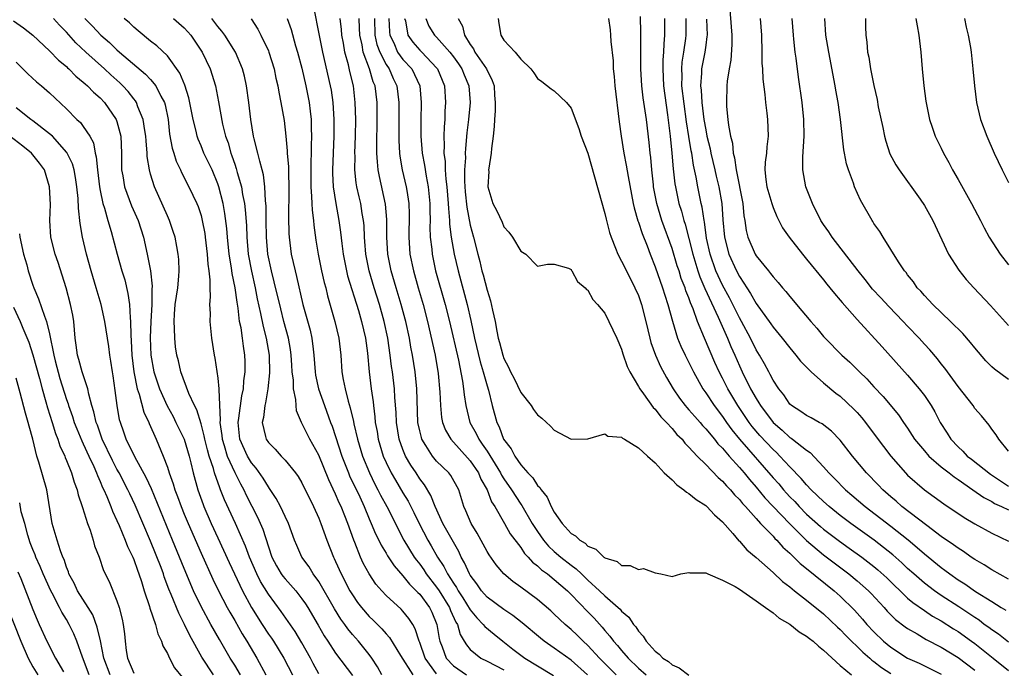
# Model space of a CAD drawing. Units: inches. Extents: x 2643000 to 2646000, y 1560000 to 1561272.
# Drawn here: x 2643967 to 2644084, y 1560370 to 1560447 of the extents above; entities that cross this region are included whole.
import ezdxf

# ---------------------------------------------------------------- set-up
doc = ezdxf.new("R2010")
doc.units = ezdxf.units.IN
doc.header["$MEASUREMENT"] = 0
doc.layers.add('LD26431560_2ft', color=153, linetype='Continuous')

msp = doc.modelspace()

# ---------------------------------------------------------------- linework, layer by layer
at = {"layer": 'LD26431560_2ft'}
for points, elevation in [([(2644051.78, 1560449), (2644052.1, 1560445), (2644052.1, 1560443.9), (2644051.97, 1560442.03), (2644051.77, 1560441), (2644051.54, 1560439.54), (2644051.5, 1560439), (2644051.46, 1560437), (2644051.48, 1560436.52), (2644051.64, 1560435), (2644051.69, 1560434.31), (2644051.94, 1560433), (2644052.17, 1560432.17), (2644052.26, 1560431), (2644052.43, 1560430.43), (2644052.6, 1560429), (2644053.41, 1560425), (2644053.55, 1560423.55), (2644053.66, 1560423), (2644053.82, 1560421.82), (2644054.02, 1560421), (2644054.86, 1560419), (2644055, 1560418.78), (2644056.45, 1560417), (2644056.71, 1560416.71), (2644057, 1560416.31), (2644057.63, 1560415.63), (2644058.14, 1560415), (2644058.54, 1560414.54), (2644059, 1560413.96), (2644059.45, 1560413.45), (2644059.8, 1560413), (2644061.49, 1560411), (2644062.2, 1560410.2), (2644063, 1560409.21), (2644063.19, 1560409), (2644065.19, 1560407), (2644066.15, 1560406.15), (2644067.29, 1560405), (2644068.16, 1560404.16), (2644069, 1560403.23), (2644070.09, 1560402.09), (2644071.91, 1560399.91), (2644072.51, 1560399), (2644073, 1560398.3), (2644073.84, 1560397), (2644075, 1560395.61), (2644075.54, 1560395), (2644077, 1560393.73), (2644077.94, 1560393), (2644078.52, 1560392.52), (2644079, 1560392.21), (2644080.77, 1560391), (2644082.06, 1560390.06), (2644083, 1560389.59), (2644083.35, 1560389.35), (2644084.18, 1560389), (2644085, 1560388.59)], 8256), ([(2644002.38, 1560448.38), (2644003.03, 1560444.97), (2644003.43, 1560443), (2644004.37, 1560439), (2644004.46, 1560438.46), (2644004.68, 1560437), (2644004.8, 1560435), (2644004.79, 1560433), (2644004.63, 1560429), (2644004.63, 1560428.63), (2644004.71, 1560427), (2644005.01, 1560425), (2644005.4, 1560423), (2644005.59, 1560421.59), (2644005.73, 1560420.27), (2644005.89, 1560419), (2644006.3, 1560417), (2644006.43, 1560416.43), (2644007.71, 1560412.29), (2644008.08, 1560411), (2644008.55, 1560409), (2644008.79, 1560407.21), (2644009, 1560405), (2644009.24, 1560403), (2644009.45, 1560401.45), (2644009.49, 1560401), (2644009.67, 1560399.67), (2644009.72, 1560399), (2644009.92, 1560397.92), (2644010.06, 1560397), (2644010.67, 1560395), (2644011, 1560394.25), (2644011.62, 1560393), (2644012.12, 1560392.12), (2644013, 1560390.61), (2644013.62, 1560389.62), (2644014.3, 1560388.3), (2644014.92, 1560387), (2644015.96, 1560385), (2644016.35, 1560384.35), (2644017.11, 1560383), (2644017.87, 1560381.87), (2644018.29, 1560381), (2644019, 1560379.89), (2644019.37, 1560379.37), (2644019.56, 1560379), (2644020.14, 1560378.14), (2644021, 1560376.73), (2644021.77, 1560375.77), (2644022.56, 1560375), (2644022.74, 1560374.74), (2644023.83, 1560373.83), (2644024.87, 1560373), (2644026.07, 1560372.07), (2644027.49, 1560371), (2644029, 1560370.09), (2644030.91, 1560368.91)], 8228), ([(2643966.7, 1560446.7), (2643967.88, 1560445.88), (2643969, 1560445.02), (2643971, 1560443.15), (2643972.05, 1560442.05), (2643973, 1560441.27), (2643973.13, 1560441.13), (2643973.29, 1560441), (2643974.13, 1560440.13), (2643975, 1560439.43), (2643975.22, 1560439.22), (2643975.49, 1560439), (2643976.23, 1560438.23), (2643977, 1560437.56), (2643977.53, 1560437), (2643978.91, 1560435), (2643979, 1560434.74), (2643979.47, 1560433), (2643979.56, 1560431), (2643979.55, 1560429.55), (2643979.56, 1560429), (2643979.69, 1560428.31), (2643979.88, 1560427), (2643980.74, 1560424.74), (2643981.53, 1560423), (2643982.16, 1560421), (2643982.6, 1560419), (2643982.99, 1560416.99), (2643983.17, 1560415.17), (2643983.15, 1560414.85), (2643983.13, 1560413), (2643983.02, 1560411), (2643982.96, 1560409.04), (2643983.03, 1560407), (2643983.39, 1560405), (2643984.06, 1560403), (2643984.97, 1560400.97), (2643985.68, 1560399.68), (2643986.02, 1560399), (2643986.98, 1560397), (2643987.58, 1560395), (2643987.79, 1560394.21), (2643988.07, 1560393), (2643988.63, 1560391), (2643989.25, 1560389.25), (2643989.35, 1560389), (2643990.22, 1560387), (2643991, 1560385.29), (2643992.35, 1560382.35), (2643993.94, 1560379), (2643995.01, 1560377.01), (2643996.25, 1560375), (2643997, 1560373.85), (2643997.36, 1560373.36), (2643997.6, 1560373), (2643998.83, 1560371), (2643999.86, 1560369)], 8212), ([(2644003, 1560369.14), (2644002.34, 1560370.34), (2644002, 1560371), (2644001, 1560372.79), (2644000.17, 1560374.17), (2643998.53, 1560376.53), (2643997, 1560378.58), (2643996.08, 1560380.08), (2643995.62, 1560381), (2643994.75, 1560383), (2643994.28, 1560384.28), (2643993.09, 1560387), (2643991.8, 1560389.8), (2643991.33, 1560391), (2643991.22, 1560391.22), (2643990.61, 1560393), (2643990.48, 1560393.52), (2643989.98, 1560395), (2643989.75, 1560395.75), (2643989.45, 1560397), (2643989.39, 1560397.39), (2643989, 1560398.81), (2643988.5, 1560400.5), (2643988.23, 1560401), (2643987.56, 1560402.44), (2643986.6, 1560405), (2643986.31, 1560406.31), (2643986.12, 1560407), (2643985.98, 1560407.98), (2643985.87, 1560409), (2643985.85, 1560410.15), (2643985.79, 1560411), (2643985.84, 1560411.84), (2643985.94, 1560413), (2643986.23, 1560415), (2643986.36, 1560416.36), (2643986.38, 1560417), (2643986.34, 1560418.34), (2643986.28, 1560419), (2643986.11, 1560419.89), (2643985.92, 1560421), (2643985.7, 1560421.7), (2643985.25, 1560423), (2643985, 1560423.53), (2643983.46, 1560427), (2643983, 1560428.49), (2643982.86, 1560429), (2643982.61, 1560430.61), (2643982.6, 1560431), (2643982.46, 1560432.46), (2643982.43, 1560433), (2643982.3, 1560433.7), (2643982.12, 1560435), (2643981.49, 1560436.51), (2643981.33, 1560437), (2643981.2, 1560437.2), (2643981, 1560437.44), (2643980.32, 1560438.32), (2643979.72, 1560439), (2643979.36, 1560439.36), (2643978.29, 1560440.29), (2643977.54, 1560441), (2643975.29, 1560443), (2643974.12, 1560444.12), (2643973, 1560445.37), (2643972.19, 1560446.19), (2643971.44, 1560447)], 8214), ([(2643975.2, 1560447), (2643976.09, 1560446.09), (2643977.08, 1560445), (2643978.13, 1560444.13), (2643979, 1560443.26), (2643979.3, 1560443), (2643982.39, 1560440.39), (2643983, 1560439.73), (2643983.62, 1560439), (2643984.23, 1560437.77), (2643984.66, 1560437), (2643984.74, 1560436.74), (2643985.08, 1560435), (2643985.26, 1560433.26), (2643985.57, 1560431.57), (2643985.76, 1560431), (2643986.04, 1560430.04), (2643986.55, 1560429), (2643986.68, 1560428.68), (2643987.55, 1560427), (2643988.49, 1560425), (2643988.64, 1560424.64), (2643989, 1560423.58), (2643989.15, 1560423), (2643989.44, 1560421.44), (2643989.49, 1560421), (2643989.73, 1560419), (2643989.8, 1560417.8), (2643989.93, 1560417), (2643990.06, 1560415.94), (2643990.04, 1560415), (2643990.1, 1560413.9), (2643990.01, 1560413), (2643990.07, 1560411.93), (2643990.04, 1560411), (2643990.24, 1560409), (2643990.54, 1560407), (2643990.63, 1560406.63), (2643991, 1560404.24), (2643991.13, 1560403), (2643991.11, 1560402.89), (2643991.26, 1560399.26), (2643991.23, 1560399), (2643991.46, 1560397.46), (2643991.5, 1560397), (2643991.76, 1560396.24), (2643992.12, 1560395), (2643993, 1560393.06), (2643993.69, 1560391.69), (2643994.07, 1560391), (2643994.37, 1560390.37), (2643995.72, 1560387.72), (2643996.33, 1560386.33), (2643997, 1560384.22), (2643997.42, 1560383), (2643997.97, 1560381.97), (2643998.54, 1560381), (2643998.73, 1560380.73), (2643999, 1560380.4), (2644000.26, 1560379), (2644001, 1560378.05), (2644001.43, 1560377.43), (2644001.69, 1560377), (2644002.92, 1560374.92), (2644003.65, 1560373.65), (2644004.08, 1560373), (2644005, 1560371.56), (2644007, 1560368.92)], 8216), ([(2644010.5, 1560369), (2644009.96, 1560369.96), (2644009.3, 1560371), (2644009, 1560371.41), (2644007.73, 1560373), (2644007, 1560373.81), (2644006.46, 1560374.46), (2644006.08, 1560375), (2644005.62, 1560375.62), (2644004.85, 1560376.85), (2644003, 1560380.08), (2644002.34, 1560381), (2644001.84, 1560381.84), (2644000.99, 1560383), (2644000.37, 1560384.37), (2644000.12, 1560385), (2643999.39, 1560387), (2643999, 1560387.81), (2643998.45, 1560389), (2643997.95, 1560389.95), (2643997.15, 1560391.15), (2643997, 1560391.33), (2643996.37, 1560392.37), (2643995.55, 1560393.55), (2643995, 1560394.2), (2643994.52, 1560395), (2643993.62, 1560397), (2643993.41, 1560399), (2643993.49, 1560399.49), (2643993.85, 1560402.15), (2643994.04, 1560403), (2643994.08, 1560403.92), (2643994.23, 1560405), (2643994.25, 1560406.25), (2643994.22, 1560407), (2643994.05, 1560408.05), (2643993.94, 1560409), (2643993.75, 1560410.25), (2643993.59, 1560411), (2643993.41, 1560412.59), (2643993.28, 1560413.28), (2643993.07, 1560415), (2643992.71, 1560416.71), (2643992.63, 1560417.37), (2643992.34, 1560419), (2643992.13, 1560421), (2643992.05, 1560422.05), (2643991.83, 1560423.83), (2643991.63, 1560425), (2643991.12, 1560427), (2643991, 1560427.36), (2643990.31, 1560429), (2643989.35, 1560431), (2643989, 1560431.86), (2643988.64, 1560432.64), (2643988.53, 1560433), (2643988.41, 1560433.59), (2643988.05, 1560435), (2643987.56, 1560437.56), (2643987.08, 1560439.08), (2643986.49, 1560440.49), (2643985, 1560442.55), (2643983.74, 1560443.74), (2643983, 1560444.3), (2643981.51, 1560445.51), (2643981, 1560445.96), (2643980.48, 1560446.48), (2643979.85, 1560447)], 8218), ([(2643985.74, 1560447), (2643987, 1560445.87), (2643987.41, 1560445.41), (2643987.77, 1560445), (2643989.14, 1560443), (2643990.09, 1560441), (2643990.72, 1560439), (2643991.09, 1560437.09), (2643991.56, 1560434.44), (2643991.91, 1560433), (2643992.21, 1560432.21), (2643992.54, 1560431), (2643992.67, 1560430.67), (2643993, 1560429.68), (2643993.18, 1560429.18), (2643993.3, 1560428.7), (2643993.8, 1560427), (2643993.94, 1560426.06), (2643994.16, 1560425), (2643994.25, 1560424.25), (2643994.39, 1560422.39), (2643994.44, 1560421), (2643994.62, 1560419), (2643994.98, 1560416.98), (2643995.45, 1560415), (2643995.69, 1560413.69), (2643996.08, 1560411.92), (2643996.38, 1560410.38), (2643996.76, 1560409), (2643997.11, 1560407), (2643997.13, 1560404.87), (2643996.93, 1560403), (2643996.67, 1560401.33), (2643996.58, 1560401), (2643996.42, 1560399.58), (2643996.28, 1560399), (2643996.67, 1560397.33), (2643996.73, 1560397), (2643997, 1560396.6), (2643997.81, 1560395.81), (2643998.53, 1560395), (2643999, 1560394.5), (2644000.23, 1560393), (2644000.56, 1560392.56), (2644001, 1560391.8), (2644002.37, 1560389), (2644003, 1560387.62), (2644003.25, 1560387), (2644003.97, 1560385), (2644004.74, 1560383), (2644004.84, 1560382.84), (2644005, 1560382.47), (2644005.65, 1560381), (2644006.69, 1560379), (2644007, 1560378.49), (2644007.61, 1560377.61), (2644008.07, 1560377), (2644009, 1560375.93), (2644009.48, 1560375.48), (2644010.48, 1560374.48), (2644011, 1560373.86), (2644011.42, 1560373.42), (2644012.7, 1560371.3), (2644014.17, 1560369)], 8220), ([(2644017, 1560369.13), (2644015.64, 1560371), (2644015, 1560372.83), (2644014.92, 1560373), (2644014.47, 1560374.47), (2644014.16, 1560375), (2644013.71, 1560375.71), (2644013, 1560376.57), (2644012.79, 1560376.79), (2644011, 1560378.44), (2644010.48, 1560379), (2644009.79, 1560379.79), (2644008.99, 1560380.99), (2644008.28, 1560382.28), (2644007.95, 1560383), (2644007.27, 1560384.73), (2644007.15, 1560385), (2644006.44, 1560387), (2644006.09, 1560387.91), (2644005.65, 1560389), (2644005.43, 1560389.43), (2644005, 1560390.49), (2644004.18, 1560392.18), (2644003, 1560395.09), (2644001.93, 1560397), (2644000.95, 1560399), (2644000.36, 1560400.36), (2644000.3, 1560401), (2644000.28, 1560401.72), (2644000, 1560403), (2643999.98, 1560404.02), (2643999.85, 1560405), (2643999.79, 1560405.79), (2643999.73, 1560407), (2643999.65, 1560407.65), (2643999.41, 1560409), (2643998.86, 1560411), (2643998.48, 1560412.48), (2643997.71, 1560415.71), (2643997.36, 1560417), (2643996.95, 1560419), (2643996.79, 1560421), (2643996.75, 1560423), (2643996.73, 1560424.73), (2643996.67, 1560425.33), (2643996.59, 1560427), (2643996.42, 1560428.42), (2643996.27, 1560429), (2643995.97, 1560430.03), (2643995.76, 1560431), (2643995.31, 1560432.69), (2643995.25, 1560433), (2643994.9, 1560435), (2643994.69, 1560437), (2643994.42, 1560439), (2643994.16, 1560440.16), (2643993.94, 1560441), (2643993.08, 1560443), (2643991.84, 1560445), (2643991.49, 1560445.49), (2643991, 1560446.06), (2643990.27, 1560447)], 8222), ([(2643994.95, 1560446.95), (2643995.74, 1560445.74), (2643996.12, 1560445), (2643997, 1560443.15), (2643997.06, 1560443), (2643997.68, 1560441), (2643997.91, 1560439.91), (2643998.12, 1560439), (2643998.24, 1560438.24), (2643998.5, 1560437), (2643998.87, 1560434.87), (2643999.09, 1560433), (2643999.25, 1560431.25), (2643999.25, 1560431), (2643999.38, 1560429.38), (2643999.38, 1560428.62), (2643999.43, 1560427), (2643999.44, 1560426.56), (2643999.39, 1560423.39), (2643999.44, 1560421.44), (2643999.47, 1560421), (2643999.71, 1560419), (2644000.17, 1560417), (2644000.35, 1560416.35), (2644001.11, 1560413), (2644001.96, 1560409.96), (2644002.17, 1560409), (2644002.31, 1560407.69), (2644002.41, 1560407), (2644002.57, 1560405), (2644002.62, 1560404.62), (2644002.98, 1560403), (2644003.66, 1560401), (2644004.39, 1560399), (2644004.57, 1560398.57), (2644005, 1560397.34), (2644005.75, 1560395), (2644006.52, 1560393), (2644006.66, 1560392.66), (2644007.86, 1560390.14), (2644008.38, 1560389), (2644009, 1560387.53), (2644009.24, 1560387), (2644009.75, 1560385.75), (2644010.13, 1560385), (2644010.41, 1560384.41), (2644011, 1560383.45), (2644011.16, 1560383.16), (2644011.94, 1560381.94), (2644013, 1560380.76), (2644013.77, 1560379.77), (2644014.58, 1560379), (2644014.78, 1560378.78), (2644015, 1560378.57), (2644016.16, 1560377), (2644016.44, 1560376.44), (2644017.05, 1560375), (2644017.31, 1560373.31), (2644017.39, 1560373), (2644017.66, 1560372.34), (2644018.16, 1560371), (2644019, 1560370.06), (2644020.54, 1560369)], 8224), ([(2643999.23, 1560447), (2643999.7, 1560445.7), (2644000.24, 1560443.76), (2644000.48, 1560443), (2644001, 1560441.08), (2644001.47, 1560439), (2644001.85, 1560437), (2644001.98, 1560435.98), (2644002.08, 1560435), (2644002.09, 1560433.91), (2644002.13, 1560433), (2644002.09, 1560431.91), (2644002.09, 1560431), (2644002.04, 1560429.96), (2644002.05, 1560427), (2644002.15, 1560425.85), (2644002.17, 1560425), (2644002.2, 1560424.2), (2644002.38, 1560423), (2644002.42, 1560422.42), (2644002.66, 1560420.66), (2644002.92, 1560419), (2644003.34, 1560417), (2644003.64, 1560415.64), (2644003.83, 1560415), (2644004.04, 1560414.04), (2644004.92, 1560411), (2644005.4, 1560409), (2644005.62, 1560407), (2644005.75, 1560405), (2644005.89, 1560404.11), (2644006.12, 1560403), (2644006.49, 1560401.51), (2644006.74, 1560400.74), (2644007.12, 1560399.12), (2644007.17, 1560398.83), (2644007.6, 1560397), (2644008.19, 1560395), (2644009.01, 1560393), (2644009.67, 1560391.67), (2644010.03, 1560391), (2644010.35, 1560390.35), (2644011.08, 1560389), (2644013.12, 1560385), (2644014.34, 1560383), (2644014.61, 1560382.61), (2644015, 1560382.14), (2644015.47, 1560381.47), (2644015.78, 1560381), (2644017, 1560379.43), (2644017.29, 1560379), (2644018.54, 1560377), (2644018.66, 1560376.66), (2644019.28, 1560375.28), (2644019.47, 1560375), (2644019.79, 1560373.79), (2644020.3, 1560373), (2644020.55, 1560372.55), (2644021, 1560372.03), (2644022.26, 1560371), (2644023, 1560370.64), (2644025, 1560369.6)], 8226), ([(2644034.94, 1560369), (2644033, 1560370.73), (2644031, 1560372.18), (2644029.79, 1560373), (2644029.34, 1560373.34), (2644027.19, 1560375.19), (2644026.07, 1560376.07), (2644025, 1560376.75), (2644023, 1560378.25), (2644022.34, 1560379), (2644021.8, 1560379.8), (2644021, 1560380.84), (2644020.9, 1560381), (2644020.33, 1560382.33), (2644019.93, 1560383), (2644019.64, 1560383.64), (2644019, 1560384.75), (2644017.75, 1560387), (2644016.83, 1560389), (2644016.32, 1560390.32), (2644015.57, 1560391.57), (2644015, 1560392.31), (2644014.56, 1560393), (2644013.93, 1560393.93), (2644013.32, 1560395), (2644013, 1560395.78), (2644012.56, 1560397), (2644012.24, 1560399), (2644012.19, 1560400.19), (2644012.05, 1560401.95), (2644011.99, 1560403), (2644011.76, 1560405), (2644011.66, 1560405.66), (2644011.49, 1560407), (2644011.2, 1560409), (2644010.78, 1560411), (2644010.21, 1560413), (2644009.57, 1560415), (2644008.98, 1560417), (2644008.59, 1560419), (2644008.49, 1560420.49), (2644008.44, 1560421), (2644008.38, 1560422.38), (2644008.31, 1560423), (2644008.16, 1560423.84), (2644007.98, 1560425), (2644007.79, 1560425.79), (2644007.54, 1560427), (2644007.46, 1560427.46), (2644007.3, 1560429), (2644007.31, 1560430.69), (2644007.29, 1560431), (2644007.36, 1560433), (2644007.39, 1560435), (2644007.34, 1560437), (2644007.11, 1560439), (2644006.69, 1560440.69), (2644006.52, 1560441.48), (2644006.1, 1560443), (2644005.93, 1560444.07), (2644005.75, 1560445), (2644005.7, 1560445.7), (2644005.55, 1560447)], 8230), ([(2644038.37, 1560369), (2644036.39, 1560371), (2644035, 1560372.48), (2644034.42, 1560373), (2644033.71, 1560373.71), (2644033, 1560374.4), (2644032.29, 1560375), (2644031, 1560376.22), (2644030.59, 1560376.59), (2644029, 1560377.95), (2644027, 1560379.42), (2644026.08, 1560380.08), (2644025, 1560381), (2644024.07, 1560382.07), (2644023.25, 1560383.25), (2644023, 1560383.65), (2644022.54, 1560384.54), (2644021.83, 1560385.83), (2644021.1, 1560387), (2644020.49, 1560388.49), (2644020.25, 1560389), (2644019.63, 1560391), (2644018.69, 1560392.69), (2644018.44, 1560393), (2644017, 1560394.4), (2644016.5, 1560395), (2644015.73, 1560396.27), (2644015.25, 1560397), (2644015.19, 1560397.19), (2644015, 1560397.99), (2644014.79, 1560399), (2644014.64, 1560403), (2644014.44, 1560405), (2644014.12, 1560407), (2644013.94, 1560407.94), (2644013.77, 1560409), (2644013.35, 1560411), (2644013.28, 1560411.28), (2644012.81, 1560413), (2644012.19, 1560415), (2644011.6, 1560417), (2644011.22, 1560419), (2644011.1, 1560421), (2644011.1, 1560423.1), (2644010.94, 1560424.94), (2644010.2, 1560428.2), (2644010.06, 1560429), (2644009.96, 1560429.96), (2644009.91, 1560431), (2644009.9, 1560431.9), (2644009.94, 1560435), (2644009.93, 1560437), (2644009.7, 1560439), (2644009.48, 1560439.48), (2644009.03, 1560441), (2644008.29, 1560443), (2644008.15, 1560443.85), (2644007.88, 1560445), (2644007.85, 1560445.85), (2644007.79, 1560447)], 8232), ([(2644009.62, 1560447), (2644009.68, 1560445), (2644009.91, 1560443.91), (2644010.24, 1560443), (2644011, 1560441.51), (2644011.35, 1560441), (2644011.86, 1560439.86), (2644012.29, 1560439), (2644012.52, 1560437), (2644012.5, 1560433), (2644012.5, 1560432.5), (2644012.58, 1560431), (2644012.62, 1560430.62), (2644012.9, 1560429), (2644013.4, 1560427), (2644013.46, 1560426.54), (2644013.71, 1560425), (2644013.74, 1560423.74), (2644013.7, 1560421), (2644013.84, 1560419), (2644014.25, 1560417), (2644014.82, 1560415), (2644015.41, 1560413), (2644015.94, 1560411), (2644016.82, 1560407), (2644017.2, 1560404.8), (2644017.4, 1560402.6), (2644017.45, 1560401), (2644017.59, 1560399.59), (2644017.71, 1560399), (2644018.06, 1560398.06), (2644018.68, 1560397), (2644021, 1560394.44), (2644021.97, 1560393), (2644022.26, 1560392.26), (2644023.01, 1560391), (2644023.55, 1560389.55), (2644023.93, 1560389), (2644025.09, 1560387), (2644025.76, 1560385.76), (2644027, 1560384.13), (2644027.44, 1560383.44), (2644027.89, 1560383), (2644028.4, 1560382.4), (2644029, 1560381.97), (2644029.48, 1560381.48), (2644030.18, 1560381), (2644031, 1560380.34), (2644032.55, 1560379), (2644033, 1560378.56), (2644035, 1560376.48), (2644035.72, 1560375.72), (2644036.67, 1560374.67), (2644037, 1560374.27), (2644037.6, 1560373.6), (2644038.04, 1560373), (2644038.5, 1560372.5), (2644039, 1560371.9), (2644039.78, 1560371), (2644041, 1560369.81), (2644041.9, 1560369)], 8234), ([(2644011.34, 1560447), (2644011.4, 1560445.4), (2644011.45, 1560445), (2644011.9, 1560444.1), (2644012.37, 1560443), (2644013, 1560442.12), (2644014.05, 1560441), (2644015.01, 1560439), (2644015.18, 1560437), (2644015.14, 1560434.86), (2644015.14, 1560433), (2644015.28, 1560431), (2644015.56, 1560429.56), (2644015.75, 1560428.25), (2644016.01, 1560427), (2644016.2, 1560425), (2644016.2, 1560424.2), (2644016.23, 1560423), (2644016.21, 1560422.21), (2644016.25, 1560421), (2644016.42, 1560419.58), (2644016.47, 1560419), (2644016.89, 1560417), (2644018.02, 1560413), (2644018.53, 1560411), (2644019.6, 1560406.4), (2644020.1, 1560403.9), (2644020.22, 1560403), (2644020.28, 1560402.28), (2644020.47, 1560401), (2644020.97, 1560399), (2644021.69, 1560397.69), (2644022.01, 1560397), (2644022.43, 1560396.43), (2644023, 1560395.57), (2644024.59, 1560393), (2644024.72, 1560392.72), (2644025, 1560392.28), (2644025.89, 1560391), (2644027, 1560389.3), (2644027.13, 1560389.13), (2644028.38, 1560387), (2644029, 1560386.04), (2644029.72, 1560385), (2644030.3, 1560384.3), (2644031, 1560383.66), (2644031.77, 1560383), (2644033, 1560382.02), (2644033.61, 1560381.61), (2644034.22, 1560381), (2644035, 1560380.26), (2644036.38, 1560379), (2644037, 1560378.39), (2644038.6, 1560377), (2644038.81, 1560376.81), (2644039, 1560376.57), (2644039.84, 1560375.84), (2644040.41, 1560375), (2644040.69, 1560374.69), (2644041, 1560374.21), (2644041.58, 1560373.58), (2644041.93, 1560373), (2644043, 1560371.82), (2644043.46, 1560371.46), (2644043.9, 1560371), (2644044.57, 1560370.57), (2644045, 1560370.2), (2644045.85, 1560369.85), (2644047, 1560368.98)], 8236), ([(2644013.2, 1560447), (2644013.29, 1560446.71), (2644013.6, 1560445), (2644014.17, 1560444.17), (2644015, 1560443.24), (2644015.24, 1560443), (2644017, 1560441.15), (2644017.12, 1560441), (2644017.93, 1560439), (2644018.07, 1560437), (2644018, 1560436), (2644017.97, 1560435), (2644017.89, 1560434.11), (2644017.86, 1560433), (2644017.91, 1560431.91), (2644017.88, 1560431), (2644018.02, 1560430.02), (2644018.04, 1560429), (2644018.1, 1560427.9), (2644018.22, 1560427), (2644018.38, 1560425), (2644018.4, 1560424.4), (2644018.54, 1560423), (2644018.55, 1560422.55), (2644018.75, 1560421), (2644019.08, 1560419), (2644019.55, 1560417), (2644020.65, 1560413), (2644021.09, 1560411.09), (2644021.51, 1560409), (2644022.18, 1560406.18), (2644022.54, 1560405), (2644023, 1560403.33), (2644023.16, 1560402.84), (2644023.63, 1560401), (2644024.18, 1560399), (2644024.46, 1560398.46), (2644024.97, 1560397), (2644025.87, 1560395.87), (2644026.29, 1560395), (2644027, 1560393.97), (2644027.86, 1560393), (2644028.43, 1560392.43), (2644029, 1560391.52), (2644029.27, 1560391.27), (2644029.42, 1560391), (2644030.13, 1560390.13), (2644030.64, 1560389), (2644031, 1560388.32), (2644031.93, 1560387), (2644033, 1560385.81), (2644033.51, 1560385.51), (2644034.02, 1560385), (2644034.66, 1560384.66), (2644035, 1560384.31), (2644035.95, 1560383.95), (2644036.89, 1560383), (2644036.96, 1560382.96), (2644037, 1560382.92), (2644038.47, 1560382.47), (2644039, 1560381.99), (2644040.01, 1560382.01), (2644041, 1560381.53), (2644041.62, 1560381.62), (2644043, 1560381.11), (2644043.66, 1560381), (2644045, 1560380.69), (2644046.04, 1560381), (2644047, 1560381.18), (2644047.11, 1560381.11), (2644049, 1560381.13), (2644049.24, 1560381), (2644051, 1560380.27), (2644052.52, 1560379.48), (2644053, 1560379.17), (2644055, 1560377.81), (2644056.1, 1560377), (2644057, 1560376.37), (2644057.74, 1560375.74), (2644059, 1560375.03), (2644060.12, 1560374.12), (2644061, 1560373.61), (2644061.32, 1560373.32), (2644061.76, 1560373), (2644062.39, 1560372.39), (2644063, 1560371.94), (2644065, 1560370.11), (2644066.35, 1560369)], 8238), ([(2644015.71, 1560447), (2644016.1, 1560446.1), (2644016.77, 1560445), (2644017, 1560444.78), (2644018.57, 1560443), (2644019, 1560442.45), (2644019.6, 1560441.6), (2644020.01, 1560441), (2644020.29, 1560440.29), (2644020.85, 1560439), (2644020.98, 1560437), (2644020.78, 1560435), (2644020.6, 1560433.4), (2644020.44, 1560431.56), (2644020.42, 1560431), (2644020.43, 1560430.43), (2644020.34, 1560429), (2644020.32, 1560427.68), (2644020.41, 1560426.41), (2644020.59, 1560424.59), (2644021, 1560422.43), (2644021.38, 1560421), (2644021.89, 1560419), (2644022.13, 1560418.13), (2644022.4, 1560417), (2644022.54, 1560416.54), (2644023, 1560414.7), (2644023.43, 1560413.43), (2644023.66, 1560412.34), (2644023.97, 1560411), (2644024.18, 1560409.82), (2644024.34, 1560409), (2644024.49, 1560408.49), (2644024.86, 1560407), (2644025, 1560406.59), (2644025.57, 1560405.57), (2644025.79, 1560405), (2644026.21, 1560404.21), (2644027, 1560402.55), (2644028.23, 1560401), (2644028.53, 1560400.53), (2644029, 1560399.88), (2644029.51, 1560399.51), (2644030.54, 1560398.54), (2644031, 1560398.06), (2644033, 1560397.01), (2644035, 1560397.04), (2644037, 1560397.63), (2644037.38, 1560397.38), (2644039, 1560397.24), (2644039.11, 1560397.11), (2644039.34, 1560397), (2644041, 1560395.99), (2644042.06, 1560395), (2644043, 1560394.2), (2644044.05, 1560393), (2644045, 1560392.18), (2644045.56, 1560391.56), (2644046.38, 1560391), (2644046.7, 1560390.7), (2644047, 1560390.56), (2644047.85, 1560389.85), (2644049, 1560389.11), (2644049.12, 1560389), (2644050.03, 1560388.03), (2644051, 1560387.18), (2644052.22, 1560385.78), (2644052.93, 1560384.93), (2644053, 1560384.88), (2644053.87, 1560383.87), (2644055, 1560382.94), (2644057, 1560381.18), (2644058.11, 1560380.11), (2644059, 1560379.44), (2644059.55, 1560379), (2644061, 1560377.88), (2644063, 1560376.27), (2644064.67, 1560374.67), (2644065, 1560374.39), (2644065.67, 1560373.67), (2644066.35, 1560373), (2644067, 1560372.38), (2644067.69, 1560371.69), (2644068.5, 1560371), (2644068.75, 1560370.75), (2644069, 1560370.6), (2644069.89, 1560369.89), (2644071, 1560369.15)], 8240), ([(2644019.58, 1560447), (2644020.1, 1560446.1), (2644020.34, 1560445), (2644021, 1560443.92), (2644021.38, 1560443.38), (2644021.56, 1560443), (2644022.95, 1560441), (2644023.63, 1560439.63), (2644023.83, 1560439), (2644023.9, 1560437.9), (2644023.98, 1560437), (2644023.98, 1560436.02), (2644023.88, 1560435), (2644023.86, 1560434.14), (2644023.73, 1560433), (2644023.53, 1560431.53), (2644023.49, 1560431), (2644023.21, 1560429.21), (2644023.19, 1560429), (2644023.2, 1560428.8), (2644023.11, 1560427), (2644023.7, 1560425), (2644024.15, 1560424.15), (2644024.78, 1560422.78), (2644025, 1560422.23), (2644025.59, 1560421.59), (2644026.01, 1560421), (2644027, 1560419.34), (2644027.6, 1560419), (2644029, 1560417.55), (2644030.19, 1560417.81), (2644031, 1560417.81), (2644032.69, 1560417.31), (2644033, 1560417.16), (2644033.05, 1560417.05), (2644033.1, 1560417), (2644033.75, 1560415.75), (2644034.66, 1560415), (2644034.81, 1560414.81), (2644035, 1560414.7), (2644035.59, 1560413.59), (2644036.15, 1560413), (2644037, 1560411.98), (2644037.5, 1560411), (2644038.43, 1560409), (2644039, 1560407.72), (2644039.16, 1560407.16), (2644039.66, 1560405.66), (2644039.97, 1560405), (2644041, 1560403.27), (2644041.15, 1560403), (2644041.59, 1560402.41), (2644042.77, 1560400.77), (2644043, 1560400.56), (2644043.67, 1560399.67), (2644044.34, 1560399), (2644045, 1560398.29), (2644045.58, 1560397.58), (2644046.18, 1560397), (2644046.53, 1560396.53), (2644047, 1560396.07), (2644047.97, 1560395), (2644049, 1560393.98), (2644050.46, 1560392.46), (2644051, 1560392.03), (2644051.46, 1560391.46), (2644051.93, 1560391), (2644052.41, 1560390.41), (2644053, 1560389.85), (2644053.37, 1560389.37), (2644053.72, 1560389), (2644055, 1560387.56), (2644055.52, 1560387), (2644057, 1560385.47), (2644057.21, 1560385.21), (2644057.45, 1560385), (2644058.17, 1560384.17), (2644059, 1560383.45), (2644059.22, 1560383.22), (2644059.47, 1560383), (2644060.22, 1560382.22), (2644061, 1560381.62), (2644064.28, 1560379), (2644065, 1560378.36), (2644066.69, 1560376.69), (2644067.63, 1560375.63), (2644068.15, 1560375), (2644069, 1560374.1), (2644070.15, 1560373), (2644071, 1560372.29), (2644073, 1560370.98), (2644074.37, 1560370.37), (2644077, 1560369.08)], 8242), ([(2644024.31, 1560447), (2644024.39, 1560446.39), (2644024.63, 1560445), (2644025, 1560444.43), (2644026.36, 1560443), (2644027, 1560442.17), (2644028.19, 1560441), (2644028.55, 1560440.55), (2644029, 1560439.86), (2644029.5, 1560439.5), (2644030.63, 1560438.63), (2644031, 1560438.38), (2644032.46, 1560437), (2644033, 1560436.32), (2644033.91, 1560433.91), (2644034.18, 1560433), (2644035, 1560430.98), (2644037, 1560423.83), (2644037.15, 1560423.15), (2644037.55, 1560421.55), (2644037.74, 1560421), (2644038.28, 1560419.72), (2644038.55, 1560419), (2644039, 1560418.17), (2644039.57, 1560417), (2644040.59, 1560415), (2644041, 1560414.06), (2644041.36, 1560413), (2644041.87, 1560411), (2644042.35, 1560409), (2644042.49, 1560408.49), (2644043.02, 1560407), (2644043.64, 1560405.64), (2644044.34, 1560404.34), (2644045.14, 1560403), (2644045.89, 1560401.89), (2644046.56, 1560401), (2644046.75, 1560400.75), (2644047, 1560400.5), (2644047.69, 1560399.69), (2644048.32, 1560399), (2644048.63, 1560398.63), (2644049, 1560398.25), (2644050.03, 1560397), (2644050.45, 1560396.45), (2644051, 1560395.92), (2644051.78, 1560395), (2644053, 1560393.65), (2644053.56, 1560393), (2644054.2, 1560392.2), (2644055, 1560391.32), (2644056.04, 1560390.04), (2644058.97, 1560386.97), (2644060.97, 1560384.97), (2644063, 1560383.26), (2644066.02, 1560381), (2644067, 1560380.19), (2644068.35, 1560379), (2644068.67, 1560378.67), (2644070.2, 1560377), (2644070.57, 1560376.57), (2644071.57, 1560375.57), (2644072.71, 1560374.71), (2644073, 1560374.5), (2644074.12, 1560373.88), (2644075.22, 1560373.22), (2644077, 1560372.29), (2644079, 1560371.06), (2644081, 1560369.56)], 8244), ([(2644037.43, 1560447), (2644037.63, 1560445.63), (2644037.69, 1560445), (2644037.73, 1560444.27), (2644037.98, 1560441.98), (2644038.01, 1560441), (2644038.1, 1560440.1), (2644038.18, 1560439), (2644038.72, 1560434.72), (2644038.96, 1560433), (2644039.28, 1560431), (2644039.56, 1560429.56), (2644039.77, 1560428.23), (2644040.37, 1560425), (2644040.48, 1560424.48), (2644040.94, 1560422.94), (2644041, 1560422.8), (2644041.43, 1560421.43), (2644042.02, 1560419.98), (2644042.38, 1560419), (2644043, 1560417.49), (2644043.86, 1560415), (2644044.12, 1560414.12), (2644044.51, 1560413), (2644045.04, 1560411.04), (2644045.66, 1560409), (2644046.04, 1560408.04), (2644046.55, 1560407), (2644047, 1560406.13), (2644047.55, 1560405), (2644048.65, 1560403), (2644049, 1560402.52), (2644049.99, 1560401), (2644051, 1560399.7), (2644051.48, 1560399), (2644052.12, 1560398.12), (2644053.02, 1560397.02), (2644057, 1560392.43), (2644057.68, 1560391.68), (2644058.24, 1560391), (2644058.6, 1560390.6), (2644059, 1560390.16), (2644059.58, 1560389.58), (2644060.1, 1560389), (2644061, 1560388.09), (2644062.63, 1560386.63), (2644063, 1560386.32), (2644064.9, 1560384.9), (2644066.07, 1560384.07), (2644067.54, 1560383), (2644069, 1560381.86), (2644069.47, 1560381.47), (2644070.52, 1560380.52), (2644073, 1560378.13), (2644073.61, 1560377.61), (2644075, 1560376.64), (2644075.98, 1560375.98), (2644077, 1560375.41), (2644078.46, 1560374.47), (2644079, 1560374.14), (2644080.61, 1560373), (2644081, 1560372.72), (2644083.19, 1560371), (2644085, 1560369.51)], 8246), ([(2644085, 1560372.88), (2644083.82, 1560373.82), (2644083, 1560374.35), (2644082.64, 1560374.64), (2644082.12, 1560375), (2644081.49, 1560375.49), (2644081, 1560375.8), (2644079.08, 1560377.08), (2644077, 1560378.44), (2644076.19, 1560379), (2644075, 1560379.9), (2644073.73, 1560381), (2644073, 1560381.65), (2644072.31, 1560382.31), (2644071.25, 1560383.25), (2644070.15, 1560384.15), (2644069.01, 1560385.01), (2644066.26, 1560387), (2644065, 1560387.95), (2644063.66, 1560389), (2644063, 1560389.58), (2644061.53, 1560391), (2644061, 1560391.56), (2644060.35, 1560392.35), (2644059, 1560393.73), (2644057.82, 1560395), (2644057.41, 1560395.41), (2644057, 1560395.76), (2644055.45, 1560397.45), (2644054.53, 1560398.53), (2644054.17, 1560399), (2644052.81, 1560401), (2644051.62, 1560403), (2644051, 1560404.25), (2644050.6, 1560405), (2644050.1, 1560406.1), (2644048.87, 1560409), (2644048.04, 1560411), (2644047.51, 1560412.49), (2644047.2, 1560413.2), (2644047, 1560413.79), (2644046.65, 1560414.65), (2644046.54, 1560415), (2644046.1, 1560416.1), (2644045.83, 1560417), (2644045.62, 1560417.62), (2644045, 1560419.65), (2644043.8, 1560423), (2644043.2, 1560425), (2644042.81, 1560427), (2644042.78, 1560427.22), (2644042.58, 1560429), (2644042.46, 1560430.46), (2644042.39, 1560431), (2644042.27, 1560432.27), (2644041.94, 1560435), (2644041.58, 1560437.58), (2644041.41, 1560439), (2644041.3, 1560441), (2644041.29, 1560445.29), (2644041.23, 1560447.23)], 8248), ([(2644044.1, 1560447), (2644044.09, 1560445), (2644044, 1560444), (2644043.99, 1560443), (2644043.91, 1560442.09), (2644043.89, 1560441), (2644043.99, 1560439), (2644044.47, 1560435.53), (2644044.77, 1560433), (2644044.99, 1560431), (2644045.13, 1560429.13), (2644045.33, 1560427.33), (2644045.39, 1560427), (2644045.82, 1560425), (2644046.11, 1560424.11), (2644046.4, 1560423), (2644046.55, 1560422.55), (2644047, 1560420.85), (2644047.46, 1560419), (2644048.08, 1560417), (2644048.31, 1560416.31), (2644048.91, 1560414.91), (2644050.48, 1560411.52), (2644051.59, 1560409), (2644052, 1560408), (2644052.46, 1560407), (2644053, 1560405.72), (2644053.33, 1560405), (2644054.33, 1560403), (2644055, 1560401.82), (2644055.33, 1560401.33), (2644055.51, 1560401), (2644057, 1560398.98), (2644058.08, 1560398.08), (2644059, 1560397.22), (2644059.14, 1560397.14), (2644059.33, 1560397), (2644061, 1560395.7), (2644061.42, 1560395.42), (2644063, 1560393.72), (2644063.63, 1560393), (2644064.32, 1560392.32), (2644065.63, 1560391), (2644066.37, 1560390.37), (2644067.96, 1560389), (2644071, 1560386.67), (2644073.05, 1560385.05), (2644074.14, 1560384.14), (2644075, 1560383.37), (2644077, 1560381.74), (2644077.44, 1560381.44), (2644078.01, 1560381), (2644079, 1560380.31), (2644079.82, 1560379.82), (2644081.08, 1560378.92), (2644083, 1560377.7), (2644084.14, 1560377), (2644084.69, 1560376.69)], 8250), ([(2644085, 1560380.38), (2644083, 1560381.48), (2644082.09, 1560382.09), (2644081, 1560382.72), (2644080.57, 1560383), (2644079.65, 1560383.65), (2644079, 1560384.04), (2644078.46, 1560384.46), (2644077, 1560385.45), (2644075.27, 1560386.73), (2644072.32, 1560389), (2644071.63, 1560389.63), (2644071, 1560390.15), (2644070.04, 1560391), (2644069.54, 1560391.54), (2644068.12, 1560393), (2644066.45, 1560395), (2644065, 1560396.9), (2644063.97, 1560397.97), (2644062.83, 1560398.83), (2644062.48, 1560399), (2644061.54, 1560399.54), (2644061, 1560399.81), (2644060.3, 1560400.3), (2644059.2, 1560401), (2644059, 1560401.18), (2644058.28, 1560402.28), (2644057.69, 1560403), (2644057, 1560404.03), (2644056.68, 1560404.68), (2644056.49, 1560405), (2644055.97, 1560405.97), (2644055.39, 1560407), (2644055, 1560407.62), (2644054.33, 1560409), (2644053.24, 1560411), (2644053, 1560411.42), (2644051.81, 1560413.81), (2644051, 1560415.29), (2644050.21, 1560417), (2644049.51, 1560419), (2644049.11, 1560420.89), (2644048.84, 1560422.84), (2644048.8, 1560423), (2644048.58, 1560424.58), (2644048.47, 1560425), (2644048.06, 1560427), (2644047.88, 1560428.12), (2644047.55, 1560429.55), (2644047.34, 1560431), (2644047.28, 1560431.28), (2644046.99, 1560432.99), (2644046.72, 1560434.72), (2644046.17, 1560439), (2644046.18, 1560440.18), (2644046.14, 1560441), (2644046.2, 1560441.8), (2644046.4, 1560443), (2644046.63, 1560444.63), (2644046.66, 1560445), (2644046.66, 1560447)], 8252), ([(2644049.09, 1560446.91), (2644049.16, 1560445), (2644049.15, 1560444.85), (2644049, 1560443.84), (2644048.89, 1560443), (2644048.5, 1560441), (2644048.5, 1560440.5), (2644048.39, 1560439), (2644048.46, 1560438.46), (2644048.55, 1560437), (2644048.79, 1560435), (2644049, 1560433.75), (2644049.15, 1560433), (2644049.52, 1560431.52), (2644049.62, 1560431), (2644050.1, 1560429), (2644050.26, 1560428.26), (2644050.57, 1560427), (2644050.92, 1560425), (2644051.05, 1560423.05), (2644051.23, 1560421), (2644051.74, 1560419), (2644052.64, 1560417), (2644053, 1560416.32), (2644053.55, 1560415.55), (2644053.88, 1560415), (2644054.33, 1560414.33), (2644055, 1560413.13), (2644056.73, 1560410.73), (2644057, 1560410.33), (2644058.1, 1560409), (2644059, 1560407.85), (2644059.71, 1560407), (2644060.27, 1560406.27), (2644061.54, 1560405), (2644063, 1560403.7), (2644064.48, 1560402.48), (2644065, 1560402.11), (2644066.59, 1560400.59), (2644067, 1560400.16), (2644067.55, 1560399.55), (2644068, 1560399), (2644069.28, 1560397.28), (2644070.12, 1560396.12), (2644070.99, 1560395), (2644072.75, 1560393), (2644073, 1560392.74), (2644075, 1560390.99), (2644076.17, 1560390.17), (2644077.32, 1560389.32), (2644079.71, 1560387.71), (2644081, 1560386.95), (2644083, 1560385.83), (2644085, 1560384.87)], 8254), ([(2644055.47, 1560447), (2644055.62, 1560445), (2644055.68, 1560443), (2644055.69, 1560441.69), (2644055.74, 1560441), (2644055.79, 1560439.79), (2644056.02, 1560437.98), (2644056.11, 1560437), (2644056.27, 1560435.73), (2644056.34, 1560435), (2644056.41, 1560433), (2644056.27, 1560431.73), (2644056.21, 1560431), (2644056.08, 1560429.92), (2644056.04, 1560429), (2644056.14, 1560427.86), (2644056.27, 1560427), (2644056.84, 1560425), (2644057, 1560424.53), (2644057.45, 1560423.45), (2644058.13, 1560422.13), (2644058.91, 1560421), (2644060.49, 1560419), (2644061, 1560418.41), (2644063, 1560415.95), (2644063.41, 1560415.41), (2644063.77, 1560415), (2644064.3, 1560414.3), (2644065, 1560413.52), (2644065.23, 1560413.23), (2644067, 1560411.24), (2644069.96, 1560407.96), (2644073, 1560404.63), (2644074.39, 1560403), (2644075, 1560402.19), (2644075.8, 1560401), (2644076.24, 1560400.24), (2644076.88, 1560399), (2644077.71, 1560397.71), (2644078.13, 1560397), (2644079, 1560396.09), (2644079.57, 1560395.57), (2644080.09, 1560395), (2644080.61, 1560394.61), (2644082.86, 1560392.86), (2644084.05, 1560392.05), (2644085, 1560391.43)], 8258), ([(2644085, 1560395.59), (2644083.85, 1560397), (2644083.54, 1560397.54), (2644083, 1560398.2), (2644082.68, 1560398.68), (2644081.78, 1560399.78), (2644081, 1560400.67), (2644080.78, 1560401), (2644079, 1560403.25), (2644077.43, 1560405.43), (2644077, 1560405.95), (2644076.55, 1560406.55), (2644075.63, 1560407.63), (2644075, 1560408.3), (2644074.38, 1560409), (2644073, 1560410.42), (2644072.46, 1560411), (2644070.76, 1560412.76), (2644069.81, 1560413.81), (2644068.84, 1560414.84), (2644067.96, 1560415.96), (2644067.11, 1560417), (2644064.03, 1560421), (2644063.63, 1560421.63), (2644063, 1560422.5), (2644062.67, 1560423), (2644061.68, 1560425), (2644060.92, 1560427), (2644060.54, 1560429), (2644060.54, 1560430.54), (2644060.71, 1560433), (2644060.68, 1560435), (2644060.48, 1560437), (2644060.03, 1560440.03), (2644059.74, 1560442.26), (2644059.63, 1560443), (2644059.48, 1560444.52), (2644059.42, 1560445), (2644059.26, 1560447)], 8260), ([(2644085, 1560404.08), (2644083.32, 1560405.32), (2644083, 1560405.62), (2644082.31, 1560406.31), (2644081, 1560407.84), (2644080.49, 1560408.49), (2644079.57, 1560409.57), (2644078.11, 1560411), (2644075.99, 1560413), (2644075.52, 1560413.52), (2644075, 1560414.06), (2644074.58, 1560414.58), (2644074.15, 1560415), (2644073.69, 1560415.69), (2644073, 1560416.55), (2644072.82, 1560416.82), (2644072.65, 1560417), (2644071.92, 1560418.08), (2644071, 1560419.56), (2644070.08, 1560421), (2644069.68, 1560421.68), (2644069, 1560422.64), (2644068.87, 1560422.87), (2644068.77, 1560423), (2644067.4, 1560425.4), (2644066.7, 1560427), (2644066.56, 1560427.44), (2644065.97, 1560429), (2644065.73, 1560429.73), (2644065.5, 1560431), (2644065.4, 1560431.4), (2644065.01, 1560434.99), (2644064.74, 1560437), (2644064.48, 1560438.48), (2644064.4, 1560439), (2644063.62, 1560443), (2644063.29, 1560445), (2644063.17, 1560447)], 8262), ([(2644068, 1560447), (2644068.01, 1560446.01), (2644068.05, 1560445), (2644068.17, 1560444.17), (2644068.24, 1560443), (2644068.38, 1560442.38), (2644068.57, 1560441), (2644068.97, 1560439.03), (2644069.37, 1560437.37), (2644069.51, 1560436.49), (2644070.04, 1560434.04), (2644070.24, 1560433), (2644070.4, 1560432.4), (2644070.9, 1560430.9), (2644071.6, 1560429.6), (2644071.98, 1560429), (2644074.48, 1560425.52), (2644075, 1560424.76), (2644076.01, 1560423), (2644077.87, 1560419), (2644079.09, 1560417.09), (2644079.98, 1560415.98), (2644080.87, 1560415), (2644082.87, 1560412.87), (2644085, 1560410.53)], 8264), ([(2644073.99, 1560447), (2644074.14, 1560446.14), (2644074.35, 1560445), (2644074.56, 1560443), (2644074.73, 1560441), (2644074.94, 1560439), (2644075.18, 1560437.18), (2644075.6, 1560435), (2644075.93, 1560434.07), (2644076.27, 1560433), (2644077, 1560431.57), (2644077.26, 1560431), (2644077.89, 1560429.89), (2644078.34, 1560429), (2644079, 1560427.85), (2644080.6, 1560425), (2644081.65, 1560423), (2644082.1, 1560422.1), (2644082.71, 1560421), (2644084, 1560419), (2644085, 1560417.72)], 8266), ([(2644079.76, 1560447), (2644079.97, 1560445.97), (2644080.2, 1560445), (2644080.46, 1560443.54), (2644080.54, 1560443), (2644080.76, 1560441), (2644080.95, 1560439), (2644081.21, 1560437), (2644081.68, 1560435), (2644082.41, 1560433), (2644083.29, 1560431), (2644084.24, 1560429), (2644085, 1560427.49)], 8268), ([(2643967, 1560441.79), (2643967.82, 1560441), (2643968.4, 1560440.4), (2643969.45, 1560439.45), (2643970.02, 1560439), (2643971, 1560438.16), (2643973, 1560436.24), (2643974.25, 1560435), (2643974.65, 1560434.65), (2643975, 1560434.16), (2643975.77, 1560433), (2643976.21, 1560432.21), (2643976.42, 1560431), (2643976.55, 1560430.55), (2643976.68, 1560429), (2643976.92, 1560427), (2643977, 1560426.57), (2643977.34, 1560425), (2643977.53, 1560424.47), (2643977.93, 1560423), (2643978.32, 1560421.68), (2643979.01, 1560418.99), (2643979.59, 1560417), (2643979.92, 1560415.92), (2643980.31, 1560414.31), (2643980.48, 1560413), (2643980.56, 1560411.44), (2643980.62, 1560411), (2643980.65, 1560409.35), (2643980.71, 1560408.71), (2643980.77, 1560407), (2643980.99, 1560405), (2643981.4, 1560403), (2643981.64, 1560402.36), (2643982.21, 1560400.21), (2643982.8, 1560399), (2643982.85, 1560398.85), (2643983.66, 1560397), (2643984.5, 1560395), (2643985, 1560393.66), (2643985.21, 1560393), (2643985.69, 1560391.69), (2643985.88, 1560391), (2643986.2, 1560390.2), (2643986.63, 1560389), (2643987, 1560388.09), (2643987.46, 1560387), (2643989, 1560383.45), (2643990.39, 1560380.39), (2643991.07, 1560379), (2643992.11, 1560377), (2643992.43, 1560376.43), (2643993, 1560375.44), (2643993.88, 1560373.88), (2643994.43, 1560373), (2643995.63, 1560371), (2643996.72, 1560369)], 8210), ([(2643993.69, 1560369), (2643993, 1560370.16), (2643992.46, 1560371), (2643991.19, 1560373.19), (2643990.17, 1560375), (2643989, 1560377.13), (2643988.12, 1560379), (2643987, 1560381.65), (2643985.62, 1560385), (2643983.09, 1560391.09), (2643982.47, 1560392.47), (2643981.11, 1560394.89), (2643980.1, 1560397), (2643979.83, 1560397.83), (2643979.41, 1560399), (2643979.31, 1560399.31), (2643979.03, 1560401), (2643978.79, 1560402.79), (2643978.54, 1560404.54), (2643978.46, 1560405), (2643978.29, 1560406.29), (2643978.15, 1560407), (2643978.02, 1560408.02), (2643977.55, 1560411), (2643977.11, 1560413), (2643976.53, 1560415), (2643975.93, 1560417), (2643975.38, 1560419), (2643974.92, 1560421), (2643974.64, 1560422.64), (2643974.44, 1560424.44), (2643974.4, 1560425.6), (2643974.25, 1560427), (2643974.08, 1560428.08), (2643973.9, 1560429), (2643973.71, 1560429.71), (2643973.06, 1560431.06), (2643971.32, 1560433), (2643971, 1560433.3), (2643969, 1560434.85), (2643968.78, 1560435), (2643967, 1560436.36)], 8208), ([(2643990.48, 1560369), (2643989.1, 1560371.1), (2643987.67, 1560373.67), (2643987.05, 1560375), (2643986.34, 1560376.34), (2643985.45, 1560378.55), (2643985.18, 1560379.18), (2643984.63, 1560380.63), (2643984.52, 1560381), (2643984.24, 1560381.76), (2643983, 1560384.9), (2643981.17, 1560389.17), (2643980.52, 1560390.52), (2643980.31, 1560391), (2643979.25, 1560393), (2643979, 1560393.44), (2643978.46, 1560394.46), (2643977.26, 1560397), (2643976.67, 1560398.67), (2643976.53, 1560399), (2643976.27, 1560400.27), (2643976.02, 1560401), (2643975.65, 1560402.35), (2643975.54, 1560403), (2643974.87, 1560405), (2643974.48, 1560406.48), (2643974.31, 1560407), (2643974.17, 1560408.17), (2643974.03, 1560409), (2643973.86, 1560411), (2643973.74, 1560411.74), (2643973.49, 1560413), (2643972.95, 1560415), (2643972, 1560418), (2643971.65, 1560419), (2643971.16, 1560421), (2643971.02, 1560423), (2643971.09, 1560424.91), (2643971, 1560427), (2643970.37, 1560429), (2643969.8, 1560429.8), (2643968.85, 1560431), (2643967.82, 1560431.82), (2643966.27, 1560433)], 8206), ([(2643967.42, 1560421.42), (2643967.45, 1560421), (2643967.91, 1560419), (2643968.27, 1560417.73), (2643968.45, 1560417), (2643969, 1560415.29), (2643969.11, 1560415), (2643969.69, 1560413.69), (2643970.39, 1560411.61), (2643970.64, 1560411), (2643971, 1560409.51), (2643971.51, 1560407), (2643971.67, 1560406.33), (2643972.23, 1560404.23), (2643973, 1560401.72), (2643973.19, 1560401.19), (2643973.23, 1560401), (2643973.7, 1560399.7), (2643973.92, 1560399), (2643974.22, 1560398.22), (2643974.81, 1560396.81), (2643975, 1560396.45), (2643975.65, 1560395), (2643976.24, 1560393.76), (2643976.56, 1560393), (2643976.67, 1560392.67), (2643977, 1560391.97), (2643977.28, 1560391.28), (2643977.43, 1560391), (2643977.79, 1560390.21), (2643978.27, 1560389), (2643978.46, 1560388.46), (2643979, 1560387.34), (2643979.26, 1560386.74), (2643979.99, 1560385), (2643980.26, 1560384.26), (2643980.88, 1560383), (2643981, 1560382.7), (2643981.43, 1560381.43), (2643981.6, 1560381), (2643981.91, 1560380.09), (2643982.24, 1560379), (2643982.88, 1560377.12), (2643982.93, 1560376.93), (2643983.6, 1560375), (2643983.86, 1560373.86), (2643984.31, 1560373), (2643984.45, 1560372.45), (2643985, 1560371.52), (2643985.23, 1560371), (2643985.84, 1560369.84), (2643986.74, 1560368.74)], 8204), ([(2643966.7, 1560412.7), (2643967.49, 1560411), (2643967.81, 1560410.19), (2643968.52, 1560408.52), (2643969.02, 1560407.02), (2643969.79, 1560404.21), (2643970.1, 1560403), (2643970.56, 1560401.44), (2643970.74, 1560400.74), (2643971.31, 1560399), (2643971.69, 1560397.69), (2643971.98, 1560397), (2643972.22, 1560396.22), (2643972.79, 1560395), (2643972.84, 1560394.84), (2643973, 1560394.49), (2643973.6, 1560393), (2643973.91, 1560391.91), (2643974.27, 1560391), (2643974.4, 1560390.4), (2643974.87, 1560389), (2643974.89, 1560388.89), (2643975.49, 1560387), (2643975.8, 1560386.2), (2643976.18, 1560385), (2643976.35, 1560384.35), (2643976.87, 1560383), (2643977.42, 1560381.42), (2643978.09, 1560380.09), (2643979, 1560377.81), (2643979.27, 1560377), (2643979.62, 1560375.62), (2643979.75, 1560375), (2643979.89, 1560373.89), (2643979.97, 1560373), (2643980.1, 1560371.9), (2643980.25, 1560371), (2643981, 1560369.22)], 8202), ([(2643978.2, 1560369), (2643977.45, 1560371), (2643977.04, 1560373.04), (2643976.66, 1560374.66), (2643976.12, 1560376.12), (2643975.59, 1560377), (2643974.32, 1560379), (2643973.91, 1560379.91), (2643973.3, 1560381), (2643973.24, 1560381.24), (2643973, 1560381.8), (2643972.71, 1560382.71), (2643972.57, 1560383), (2643972.28, 1560383.72), (2643971.88, 1560385), (2643971.3, 1560387), (2643970.66, 1560391), (2643969.73, 1560394.27), (2643969.48, 1560395), (2643968.99, 1560397), (2643968.56, 1560398.56), (2643968.46, 1560399), (2643968.11, 1560400.11), (2643967.49, 1560402.51), (2643967, 1560404.27)], 8200), ([(2643975.7, 1560369), (2643974.91, 1560371.09), (2643974.22, 1560373), (2643973.86, 1560373.86), (2643973.34, 1560375), (2643973, 1560375.59), (2643972.45, 1560376.45), (2643972.19, 1560377), (2643971.31, 1560378.69), (2643971.13, 1560379), (2643970.23, 1560381), (2643969.88, 1560381.88), (2643969.37, 1560383), (2643969.28, 1560383.28), (2643969, 1560383.91), (2643968.7, 1560384.7), (2643968.41, 1560385.59), (2643968.04, 1560387), (2643967.63, 1560388.37), (2643967.44, 1560389.44)], 8198), ([(2643967.23, 1560381.23), (2643967.57, 1560380.43), (2643969, 1560376.75), (2643969.52, 1560375.52), (2643969.77, 1560375), (2643970.67, 1560373), (2643971.71, 1560371), (2643972.63, 1560369.37)], 8196), ([(2643965.97, 1560377), (2643967.57, 1560373), (2643968.44, 1560371), (2643969, 1560369.96), (2643969.59, 1560369)], 8194)]:
    msp.add_lwpolyline(points, dxfattribs=dict(at, elevation=elevation))

doc.saveas('drawing.dxf')
